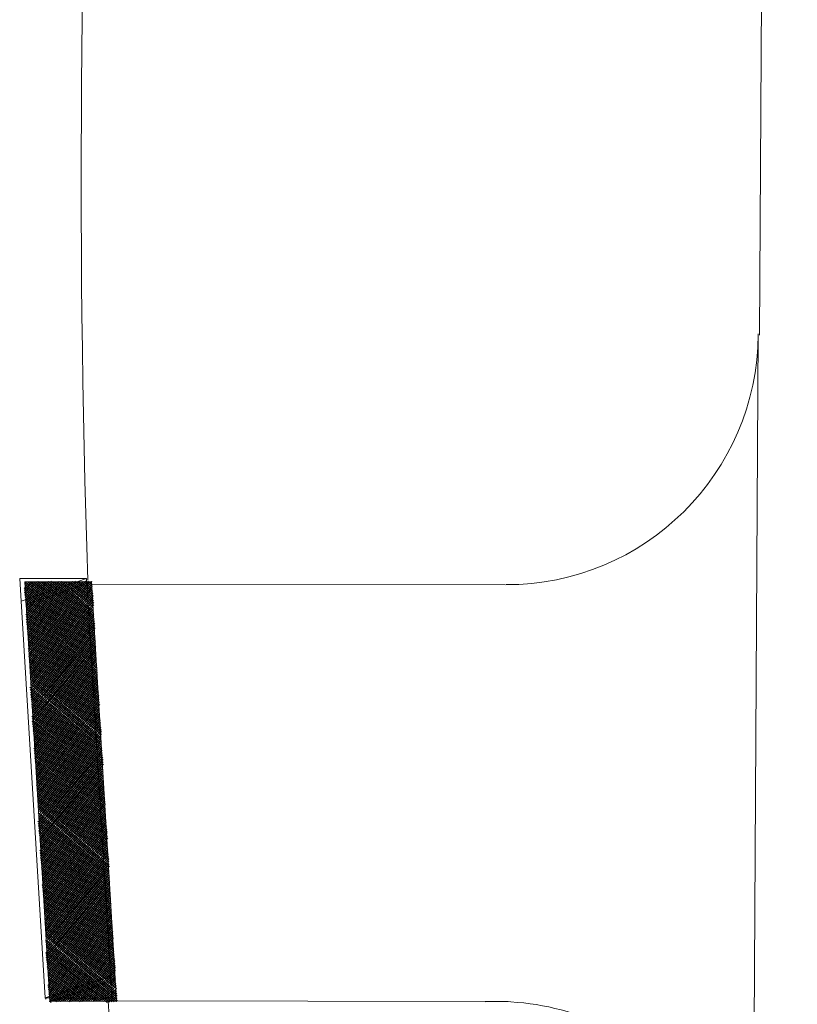
# Model space of a CAD drawing. Units: millimetres. Extents: x 550177 to 551949, y 6579349 to 6580374.
# Drawn here: x 550746 to 550750, y 6579972 to 6579978 of the extents above; entities that cross this region are included whole.
import ezdxf

# ---------------------------------------------------------------- set-up
doc = ezdxf.new("R2010")
doc.units = ezdxf.units.MM
doc.header["$MEASUREMENT"] = 0
doc.linetypes.add('HIDDEN', pattern=[375000000.0, 250000000.0, -125000000.0])
for name, color, linetype, lineweight in [('1', 7, 'Continuous', 13), ('3', 7, 'Continuous', 13), ('PUU-TEE', 4, 'Continuous', 13)]:
    doc.layers.add(name, color=color, linetype=linetype, lineweight=lineweight)

msp = doc.modelspace()

# ---------------------------------------------------------------- linework, layer by layer
at = {"layer": '1', "color": 7, "linetype": 'Continuous'}
for p, q in [((550746.03857794, 6579974.20729473), (550745.61744087, 6579974.5611924)), ((550745.67074301, 6579974.59523475), (550745.61891912, 6579974.54712774)), ((550745.68480767, 6579974.59671301), (550745.62039738, 6579974.53306307)), ((550746.04191463, 6579974.24319551), (550745.62077756, 6579974.59709319)), ((550745.69887234, 6579974.59819126), (550745.62187563, 6579974.51899841)), ((550745.62854902, 6579974.59079999), (550745.62225581, 6579974.58302853)), ((550746.03562143, 6579974.23542405), (550745.62225581, 6579974.58302853)), ((550745.70664379, 6579974.59189806), (550745.62335389, 6579974.50493375)), ((550745.64261368, 6579974.59227824), (550745.62373407, 6579974.56896386)), ((550746.03709968, 6579974.22135939), (550745.62373407, 6579974.56896386)), ((550745.72070846, 6579974.59337632), (550745.62483214, 6579974.49086908)), ((550745.65667834, 6579974.5937565), (550745.62521232, 6579974.5548992)), ((550745.73477312, 6579974.59485457), (550745.6263104, 6579974.47680442)), ((550745.79880324, 6579974.59447439), (550745.62740847, 6579974.39870964)), ((550745.74883779, 6579974.59633283), (550745.62778866, 6579974.46273976)), ((550745.8128679, 6579974.59595264), (550745.62888673, 6579974.38464498)), ((550745.76290245, 6579974.59781108), (550745.62926691, 6579974.44867509)), ((550745.82693256, 6579974.5974309), (550745.63036499, 6579974.37058032)), ((550745.77067391, 6579974.59151788), (550745.63074517, 6579974.43461043)), ((550745.84099723, 6579974.59890916), (550745.63184324, 6579974.35651565)), ((550745.78473857, 6579974.59299613), (550745.63222342, 6579974.42054577)), ((550745.84876869, 6579974.59261595), (550745.6333215, 6579974.34245099)), ((550745.86283335, 6579974.59409421), (550745.63479975, 6579974.32838633)), ((550745.87689801, 6579974.59557246), (550745.63627801, 6579974.31432166)), ((550745.89096268, 6579974.59705072), (550745.63775626, 6579974.300257)), ((550745.90502734, 6579974.59852898), (550745.63923452, 6579974.28619234)), ((550745.9127988, 6579974.59223577), (550745.64071278, 6579974.27212767)), ((550745.98312212, 6579974.59962705), (550745.64181085, 6579974.19403289)), ((550745.92686346, 6579974.59371403), (550745.64219103, 6579974.25806301)), ((550746.04043638, 6579974.25726018), (550745.64261368, 6579974.59227824)), ((550745.99089358, 6579974.59333385), (550745.64328911, 6579974.17996823)), ((550745.94092813, 6579974.59519228), (550745.64366929, 6579974.24399834)), ((550746.00495824, 6579974.5948121), (550745.64476736, 6579974.16590357)), ((550745.95499279, 6579974.59667054), (550745.64514754, 6579974.22993368)), ((550746.0190229, 6579974.59629036), (550745.64624562, 6579974.1518389)), ((550745.96905745, 6579974.59814879), (550745.6466258, 6579974.21586902)), ((550746.02050116, 6579974.58222569), (550745.64772387, 6579974.13777424)), ((550746.02197941, 6579974.56816103), (550745.64920213, 6579974.12370958)), ((550746.03895812, 6579974.27132484), (550745.65667834, 6579974.5937565)), ((550746.03747987, 6579974.2853895), (550745.67074301, 6579974.59523475)), ((550746.03600161, 6579974.29945417), (550745.68480767, 6579974.59671301)), ((550746.03452335, 6579974.31351883), (550745.69887234, 6579974.59819126)), ((550746.0330451, 6579974.32758349), (550745.72070846, 6579974.59337632)), ((550746.03156684, 6579974.34164816), (550745.73477312, 6579974.59485457)), ((550746.03008859, 6579974.35571282), (550745.74883779, 6579974.59633283)), ((550746.02861033, 6579974.36977749), (550745.76290245, 6579974.59781108)), ((550746.02713208, 6579974.38384215), (550745.77696711, 6579974.59928934)), ((550746.02565382, 6579974.39790681), (550745.79880324, 6579974.59447439)), ((550746.02417556, 6579974.41197148), (550745.8128679, 6579974.59595264)), ((550746.02269731, 6579974.42603614), (550745.82693256, 6579974.5974309)), ((550746.02751226, 6579974.44787226), (550745.84099723, 6579974.59890916)), ((550746.03380546, 6579974.45564372), (550745.86283335, 6579974.59409421)), ((550746.0323272, 6579974.46970838), (550745.87689801, 6579974.59557246)), ((550746.03084895, 6579974.48377305), (550745.89096268, 6579974.59705072)), ((550746.02937069, 6579974.49783771), (550745.90502734, 6579974.59852898)), ((550746.02789244, 6579974.51190238), (550745.919092, 6579974.60000723)), ((550746.02641418, 6579974.52596704), (550745.94092813, 6579974.59519228)), ((550746.02493593, 6579974.5400317), (550745.95499279, 6579974.59667054)), ((550746.02345767, 6579974.55409637), (550745.96905745, 6579974.59814879)), ((550746.02197941, 6579974.56816103), (550745.98312212, 6579974.59962705)), ((550746.02050116, 6579974.58222569), (550745.99718678, 6579974.60110531)), ((550746.0400562, 6579974.19323006), (550745.61891912, 6579974.54712774)), ((550746.04153445, 6579974.1791654), (550745.62039738, 6579974.53306307)), ((550746.04301271, 6579974.16510074), (550745.62187563, 6579974.51899841)), ((550746.04449096, 6579974.15103607), (550745.62335389, 6579974.50493375)), ((550746.02345767, 6579974.55409637), (550745.65068038, 6579974.10964491)), ((550746.02493593, 6579974.5400317), (550745.65215864, 6579974.09558025)), ((550746.02641418, 6579974.52596704), (550745.6536369, 6579974.08151559)), ((550746.02789244, 6579974.51190238), (550745.65511515, 6579974.06745092)), ((550746.04596922, 6579974.13697141), (550745.62483214, 6579974.49086908)), ((550746.04744747, 6579974.12290675), (550745.6263104, 6579974.47680442)), ((550746.04892573, 6579974.10884208), (550745.62778866, 6579974.46273976)), ((550746.05040399, 6579974.09477742), (550745.62926691, 6579974.44867509)), ((550746.02307749, 6579974.49006625), (550745.65659341, 6579974.05338626)), ((550746.02455575, 6579974.47600159), (550745.65807166, 6579974.0393216)), ((550746.026034, 6579974.46193693), (550745.65954992, 6579974.02525693)), ((550746.02751226, 6579974.44787226), (550745.66102817, 6579974.01119227)), ((550746.05188224, 6579974.08071276), (550745.63074517, 6579974.43461043)), ((550746.0533605, 6579974.06664809), (550745.63222342, 6579974.42054577)), ((550746.05483875, 6579974.05258343), (550745.63370168, 6579974.4064811)), ((550746.04854555, 6579974.04481197), (550745.63517993, 6579974.39241644)), ((550746.02899051, 6579974.4338076), (550745.65621323, 6579973.98935615)), ((550746.03046877, 6579974.41974294), (550745.65769148, 6579973.97529148)), ((550746.03194702, 6579974.40567827), (550745.65916974, 6579973.96122682)), ((550746.03342528, 6579974.39161361), (550745.66064799, 6579973.94716215)), ((550746.05298032, 6579974.00261798), (550745.63184324, 6579974.35651565)), ((550746.05445857, 6579973.98855332), (550745.6333215, 6579974.34245099)), ((550746.05593683, 6579973.97448865), (550745.63479975, 6579974.32838633)), ((550746.05002381, 6579974.0307473), (550745.63665819, 6579974.37835178)), ((550746.05150206, 6579974.01668264), (550745.63813645, 6579974.36428711)), ((550746.03490353, 6579974.37754895), (550745.66212625, 6579973.93309749)), ((550746.03638179, 6579974.36348428), (550745.6636045, 6579973.91903283)), ((550746.03786005, 6579974.34941962), (550745.66508276, 6579973.90496816)), ((550746.0393383, 6579974.33535495), (550745.66656102, 6579973.8909035)), ((550746.05741508, 6579973.96042399), (550745.63627801, 6579974.31432166)), ((550746.05889334, 6579973.94635932), (550745.63775626, 6579974.300257)), ((550746.06037159, 6579973.93229466), (550745.63923452, 6579974.28619234)), ((550746.06184985, 6579973.91823), (550745.64071278, 6579974.27212767)), ((550746.03895812, 6579974.27132484), (550745.66470258, 6579973.84093805)), ((550746.04081656, 6579974.32129029), (550745.66803927, 6579973.87683884)), ((550746.03600161, 6579974.29945417), (550745.66951753, 6579973.86277417)), ((550746.03747987, 6579974.2853895), (550745.67099578, 6579973.84870951)), ((550746.06332811, 6579973.90416533), (550745.64219103, 6579974.25806301)), ((550746.06480636, 6579973.89010067), (550745.64366929, 6579974.24399834)), ((550746.06628462, 6579973.87603601), (550745.64514754, 6579974.22993368)), ((550746.06776287, 6579973.86197134), (550745.6466258, 6579974.21586902)), ((550746.04339289, 6579974.22913085), (550745.66284414, 6579973.7909726)), ((550746.04487114, 6579974.21506619), (550745.6643224, 6579973.77690794)), ((550746.03857794, 6579974.20729473), (550745.66580065, 6579973.76284327)), ((550746.04043638, 6579974.25726018), (550745.66618084, 6579973.82687339)), ((550746.04191463, 6579974.24319551), (550745.66765909, 6579973.81280872)), ((550746.06590444, 6579973.81200589), (550745.64476736, 6579974.16590357)), ((550746.06738269, 6579973.79794123), (550745.64624562, 6579974.1518389)), ((550746.06146967, 6579973.85419988), (550745.64810405, 6579974.20180435)), ((550746.06294792, 6579973.84013522), (550745.64958231, 6579974.18773969)), ((550746.06442618, 6579973.82607056), (550745.65106056, 6579974.17367503)), ((550746.0400562, 6579974.19323006), (550745.66727891, 6579973.74877861)), ((550746.04153445, 6579974.1791654), (550745.66875716, 6579973.73471395)), ((550746.04301271, 6579974.16510074), (550745.67023542, 6579973.72064928)), ((550746.04449096, 6579974.15103607), (550745.67171368, 6579973.70658462)), ((550746.06886095, 6579973.78387657), (550745.64772387, 6579974.13777424)), ((550746.0703392, 6579973.7698119), (550745.64920213, 6579974.12370958)), ((550746.07181746, 6579973.75574724), (550745.65068038, 6579974.10964491)), ((550746.07329572, 6579973.74168258), (550745.65215864, 6579974.09558025)), ((550746.04596922, 6579974.13697141), (550745.67319193, 6579973.69251996)), ((550746.04744747, 6579974.12290675), (550745.67467019, 6579973.67845529)), ((550746.04263253, 6579974.10107062), (550745.67614844, 6579973.66439063)), ((550746.07477397, 6579973.72761791), (550745.6536369, 6579974.08151559)), ((550746.07625223, 6579973.71355325), (550745.65511515, 6579974.06745092)), ((550746.07773048, 6579973.69948858), (550745.65659341, 6579974.05338626)), ((550746.07920874, 6579973.68542392), (550745.65807166, 6579974.0393216)), ((550746.04854555, 6579974.04481197), (550745.67576826, 6579973.60036052)), ((550746.05002381, 6579974.0307473), (550745.67724652, 6579973.58629585)), ((550746.04411078, 6579974.08700596), (550745.6776267, 6579973.65032596)), ((550746.04558904, 6579974.0729413), (550745.67910495, 6579973.6362613)), ((550746.04706729, 6579974.05887663), (550745.68058321, 6579973.62219664)), ((550746.07439379, 6579973.6635878), (550745.65954992, 6579974.02525693)), ((550746.07587205, 6579973.64952313), (550745.66102817, 6579974.01119227)), ((550746.06957884, 6579973.64175167), (550745.66250643, 6579973.9971276)), ((550746.0710571, 6579973.62768701), (550745.66398469, 6579973.98306294)), ((550746.05150206, 6579974.01668264), (550745.67872477, 6579973.57223119)), ((550746.05298032, 6579974.00261798), (550745.68020303, 6579973.55816652)), ((550746.05445857, 6579973.98855332), (550745.68168129, 6579973.54410186)), ((550746.05593683, 6579973.97448865), (550745.68315954, 6579973.5300372)), ((550746.07253535, 6579973.61362235), (550745.65139828, 6579973.96752002)), ((550746.07401361, 6579973.59955768), (550745.65287653, 6579973.95345536)), ((550746.07549186, 6579973.58549302), (550745.65435479, 6579973.93939069)), ((550746.07697012, 6579973.57142836), (550745.65583305, 6579973.92532603)), ((550746.05741508, 6579973.96042399), (550745.6846378, 6579973.51597253)), ((550746.05889334, 6579973.94635932), (550745.68611605, 6579973.50190787)), ((550746.06037159, 6579973.93229466), (550745.68759431, 6579973.48784321)), ((550746.06184985, 6579973.91823), (550745.68907256, 6579973.47377854)), ((550746.07844837, 6579973.55736369), (550745.6573113, 6579973.91126137)), ((550746.07992663, 6579973.54329903), (550745.65878956, 6579973.89719671)), ((550746.08140489, 6579973.52923437), (550745.66026781, 6579973.88313204)), ((550746.08288314, 6579973.5151697), (550745.66174607, 6579973.86906738)), ((550746.0843614, 6579973.50110504), (550745.66322432, 6579973.85500271)), ((550746.0570349, 6579973.89639387), (550745.69055082, 6579973.45971388)), ((550746.05851316, 6579973.88232921), (550745.69202907, 6579973.44564922)), ((550746.05999141, 6579973.86826455), (550745.69350733, 6579973.43158455)), ((550746.06146967, 6579973.85419988), (550745.69498559, 6579973.41751989)), ((550746.08583965, 6579973.48704038), (550745.66470258, 6579973.84093805)), ((550746.08731791, 6579973.47297571), (550745.66618084, 6579973.82687339)), ((550746.08879616, 6579973.45891105), (550745.66765909, 6579973.81280872)), ((550746.08250296, 6579973.45113959), (550745.66913735, 6579973.79874406)), ((550746.06294792, 6579973.84013522), (550745.69017064, 6579973.39568377)), ((550746.06442618, 6579973.82607056), (550745.69164889, 6579973.3816191)), ((550746.06590444, 6579973.81200589), (550745.69312715, 6579973.36755444)), ((550746.06738269, 6579973.79794123), (550745.6946054, 6579973.35348978)), ((550746.08693773, 6579973.4089456), (550745.66580065, 6579973.76284327)), ((550746.08841598, 6579973.39488093), (550745.66727891, 6579973.74877861)), ((550746.08398122, 6579973.43707493), (550745.6706156, 6579973.7846794)), ((550746.08545947, 6579973.42301026), (550745.67209386, 6579973.77061473)), ((550746.06886095, 6579973.78387657), (550745.69608366, 6579973.33942511)), ((550746.0703392, 6579973.7698119), (550745.69756192, 6579973.32536045)), ((550746.07181746, 6579973.75574724), (550745.69904017, 6579973.31129579)), ((550746.07329572, 6579973.74168258), (550745.70051843, 6579973.29723112)), ((550746.08989424, 6579973.38081627), (550745.66875716, 6579973.73471395)), ((550746.0913725, 6579973.36675161), (550745.67023542, 6579973.72064928)), ((550746.09285075, 6579973.35268694), (550745.67171368, 6579973.70658462)), ((550746.09432901, 6579973.33862228), (550745.67319193, 6579973.69251996)), ((550746.09580726, 6579973.32455762), (550745.67467019, 6579973.67845529)), ((550746.07477397, 6579973.72761791), (550745.70199668, 6579973.28316646)), ((550746.07625223, 6579973.71355325), (550745.70347494, 6579973.26910179)), ((550746.07143728, 6579973.69171712), (550745.7049532, 6579973.25503713)), ((550746.09728552, 6579973.31049295), (550745.67614844, 6579973.66439063)), ((550746.09876377, 6579973.29642829), (550745.6776267, 6579973.65032596)), ((550746.10024203, 6579973.28236363), (550745.67910495, 6579973.6362613)), ((550746.10172029, 6579973.26829896), (550745.68058321, 6579973.62219664)), ((550746.0773503, 6579973.63545847), (550745.70457301, 6579973.19100702)), ((550746.07882856, 6579973.62139381), (550745.70605127, 6579973.17694235)), ((550746.07291553, 6579973.67765246), (550745.70643145, 6579973.24097247)), ((550746.07439379, 6579973.6635878), (550745.70790971, 6579973.2269078)), ((550746.07587205, 6579973.64952313), (550745.70938796, 6579973.21284314)), ((550746.09986185, 6579973.21833351), (550745.67872477, 6579973.57223119)), ((550746.09542708, 6579973.2605275), (550745.68206147, 6579973.60813197)), ((550746.09690534, 6579973.24646284), (550745.68353972, 6579973.59406731)), ((550746.09838359, 6579973.23239818), (550745.68501798, 6579973.58000265)), ((550746.08326332, 6579973.57919982), (550745.70271458, 6579973.14104157)), ((550746.08474158, 6579973.56513515), (550745.70419283, 6579973.1269769)), ((550746.08030681, 6579973.60732914), (550745.70752953, 6579973.16287769)), ((550746.08178507, 6579973.59326448), (550745.70900778, 6579973.14881303)), ((550746.1013401, 6579973.20426885), (550745.68020303, 6579973.55816652)), ((550746.10281836, 6579973.19020419), (550745.68168129, 6579973.54410186)), ((550746.10429662, 6579973.17613952), (550745.68315954, 6579973.5300372)), ((550746.10577487, 6579973.16207486), (550745.6846378, 6579973.51597253)), ((550746.10725313, 6579973.1480102), (550745.68611605, 6579973.50190787)), ((550746.08621984, 6579973.55107049), (550745.70567109, 6579973.11291224)), ((550746.08769809, 6579973.53700583), (550745.70714934, 6579973.09884758)), ((550746.08917635, 6579973.52294116), (550745.7086276, 6579973.08478291)), ((550746.0906546, 6579973.5088765), (550745.71010586, 6579973.07071825)), ((550746.10873138, 6579973.13394553), (550745.68759431, 6579973.48784321)), ((550746.11020964, 6579973.11988087), (550745.68907256, 6579973.47377854)), ((550746.11168789, 6579973.10581621), (550745.69055082, 6579973.45971388)), ((550746.11316615, 6579973.09175154), (550745.69202907, 6579973.44564922)), ((550746.07806819, 6579973.49333358), (550745.71158411, 6579973.05665359)), ((550746.07954645, 6579973.47926892), (550745.71306237, 6579973.04258892)), ((550746.08102471, 6579973.46520425), (550745.71454062, 6579973.02852426)), ((550746.08250296, 6579973.45113959), (550745.71601888, 6579973.0144596)), ((550746.11464441, 6579973.07768688), (550745.69350733, 6579973.43158455)), ((550746.11612266, 6579973.06362221), (550745.69498559, 6579973.41751989)), ((550746.10982946, 6579973.05585075), (550745.69646384, 6579973.40345523)), ((550746.11130771, 6579973.04178609), (550745.6979421, 6579973.38939056)), ((550746.08398122, 6579973.43707493), (550745.71120393, 6579972.99262347)), ((550746.08545947, 6579973.42301026), (550745.71268219, 6579972.97855881)), ((550746.08693773, 6579973.4089456), (550745.71416044, 6579972.96449414)), ((550746.08841598, 6579973.39488093), (550745.7156387, 6579972.95042948)), ((550746.11278597, 6579973.02772143), (550745.69164889, 6579973.3816191)), ((550746.11426422, 6579973.01365676), (550745.69312715, 6579973.36755444)), ((550746.11574248, 6579972.9995921), (550745.6946054, 6579973.35348978)), ((550746.11722074, 6579972.98552744), (550745.69608366, 6579973.33942511)), ((550746.08989424, 6579973.38081627), (550745.71711695, 6579972.93636482)), ((550746.0913725, 6579973.36675161), (550745.71859521, 6579972.92230015)), ((550746.09285075, 6579973.35268694), (550745.72007347, 6579972.90823549)), ((550746.09432901, 6579973.33862228), (550745.72155172, 6579972.89417083)), ((550746.11869899, 6579972.97146277), (550745.69756192, 6579973.32536045)), ((550746.12017725, 6579972.95739811), (550745.69904017, 6579973.31129579)), ((550746.1216555, 6579972.94333345), (550745.70051843, 6579973.29723112)), ((550746.12313376, 6579972.92926878), (550745.70199668, 6579973.28316646)), ((550746.11831881, 6579972.90743266), (550745.70347494, 6579973.26910179)), ((550746.09580726, 6579973.32455762), (550745.72302998, 6579972.88010616)), ((550746.09728552, 6579973.31049295), (550745.72450823, 6579972.8660415)), ((550746.09247057, 6579973.28865683), (550745.72598649, 6579972.85197684)), ((550746.09394883, 6579973.27459217), (550745.72746474, 6579972.83791217)), ((550746.12275358, 6579972.86523867), (550745.7016165, 6579973.21913634)), ((550746.11979707, 6579972.893368), (550745.7049532, 6579973.25503713)), ((550746.12127532, 6579972.87930333), (550745.70643145, 6579973.24097247)), ((550746.09838359, 6579973.23239818), (550745.72560631, 6579972.78794672)), ((550746.09986185, 6579973.21833351), (550745.72708456, 6579972.77388206)), ((550746.09542708, 6579973.2605275), (550745.728943, 6579972.82384751)), ((550746.09690534, 6579973.24646284), (550745.73042126, 6579972.80978285)), ((550746.12089514, 6579972.81527322), (550745.69975807, 6579973.16917089)), ((550746.1223734, 6579972.80120856), (550745.70123632, 6579973.15510623)), ((550746.11646037, 6579972.85746721), (550745.70309476, 6579973.20507168)), ((550746.11793863, 6579972.84340255), (550745.70457301, 6579973.19100702)), ((550746.11941689, 6579972.82933788), (550745.70605127, 6579973.17694235)), ((550746.1013401, 6579973.20426885), (550745.72856282, 6579972.7598174)), ((550746.10281836, 6579973.19020419), (550745.73004107, 6579972.74575273)), ((550746.10429662, 6579973.17613952), (550745.73151933, 6579972.73168807)), ((550746.10577487, 6579973.16207486), (550745.73299759, 6579972.71762341)), ((550746.12385165, 6579972.78714389), (550745.70271458, 6579973.14104157)), ((550746.12532991, 6579972.77307923), (550745.70419283, 6579973.1269769)), ((550746.12680816, 6579972.75901456), (550745.70567109, 6579973.11291224)), ((550746.12828642, 6579972.7449499), (550745.70714934, 6579973.09884758)), ((550746.10725313, 6579973.1480102), (550745.73447584, 6579972.70355874)), ((550746.10873138, 6579973.13394553), (550745.7359541, 6579972.68949408)), ((550746.11020964, 6579973.11988087), (550745.73743235, 6579972.67542941)), ((550746.11168789, 6579973.10581621), (550745.73891061, 6579972.66136475)), ((550746.12976468, 6579972.73088524), (550745.7086276, 6579973.08478291)), ((550746.13124293, 6579972.71682057), (550745.71010586, 6579973.07071825)), ((550746.13272119, 6579972.70275591), (550745.71158411, 6579973.05665359)), ((550746.13419944, 6579972.68869125), (550745.71306237, 6579973.04258892)), ((550746.10687295, 6579973.08398008), (550745.74038886, 6579972.64730009)), ((550746.1083512, 6579973.06991542), (550745.74186712, 6579972.63323542)), ((550746.10982946, 6579973.05585075), (550745.74334537, 6579972.61917076)), ((550746.11130771, 6579973.04178609), (550745.74482363, 6579972.6051061)), ((550746.13381926, 6579972.62466113), (550745.71268219, 6579972.97855881)), ((550746.1356777, 6579972.67462658), (550745.71454062, 6579973.02852426)), ((550746.12938449, 6579972.66685512), (550745.71601888, 6579973.0144596)), ((550746.13086275, 6579972.65279046), (550745.71749713, 6579973.00039493)), ((550746.13234101, 6579972.6387258), (550745.71897539, 6579972.98633027)), ((550746.11278597, 6579973.02772143), (550745.74000868, 6579972.58326997)), ((550746.11426422, 6579973.01365676), (550745.74148694, 6579972.56920531)), ((550746.11574248, 6579972.9995921), (550745.74296519, 6579972.55514065)), ((550746.11722074, 6579972.98552744), (550745.74444345, 6579972.54107598)), ((550746.13529752, 6579972.61059647), (550745.71416044, 6579972.96449414)), ((550746.13677577, 6579972.59653181), (550745.7156387, 6579972.95042948)), ((550746.13825403, 6579972.58246714), (550745.71711695, 6579972.93636482)), ((550746.13973228, 6579972.56840248), (550745.71859521, 6579972.92230015)), ((550746.11869899, 6579972.97146277), (550745.7459217, 6579972.52701132)), ((550746.12017725, 6579972.95739811), (550745.74739996, 6579972.51294666)), ((550746.1216555, 6579972.94333345), (550745.74887822, 6579972.49888199)), ((550746.12313376, 6579972.92926878), (550745.75035647, 6579972.48481733)), ((550746.12461201, 6579972.91520412), (550745.75183473, 6579972.47075267)), ((550746.14121054, 6579972.55433782), (550745.72007347, 6579972.90823549)), ((550746.1426888, 6579972.54027315), (550745.72155172, 6579972.89417083)), ((550746.14416705, 6579972.52620849), (550745.72302998, 6579972.88010616)), ((550746.14564531, 6579972.51214383), (550745.72450823, 6579972.8660415)), ((550746.12127532, 6579972.87930333), (550745.74701978, 6579972.44891654)), ((550746.12275358, 6579972.86523867), (550745.74849804, 6579972.43485188)), ((550746.12609027, 6579972.90113946), (550745.75331298, 6579972.456688)), ((550746.14712356, 6579972.49807916), (550745.72598649, 6579972.85197684)), ((550746.14860182, 6579972.4840145), (550745.72746474, 6579972.83791217)), ((550746.15008007, 6579972.46994983), (550745.728943, 6579972.82384751)), ((550746.14378687, 6579972.46217838), (550745.73042126, 6579972.80978285)), ((550746.12718834, 6579972.82304468), (550745.7466396, 6579972.38488643)), ((550746.1286666, 6579972.80898002), (550745.74811785, 6579972.37082177)), ((550746.1223734, 6579972.80120856), (550745.74959611, 6579972.3567571)), ((550746.12423183, 6579972.85117401), (550745.74997629, 6579972.42078722)), ((550746.12571009, 6579972.83710934), (550745.75145455, 6579972.40672255)), ((550746.14674338, 6579972.43404905), (550745.72560631, 6579972.78794672)), ((550746.14822164, 6579972.41998438), (550745.72708456, 6579972.77388206)), ((550746.14969989, 6579972.40591972), (550745.72856282, 6579972.7598174)), ((550746.15117815, 6579972.39185506), (550745.73004107, 6579972.74575273)), ((550746.14526513, 6579972.44811371), (550745.73189951, 6579972.79571818)), ((550746.12385165, 6579972.78714389), (550745.75107437, 6579972.34269244)), ((550746.12532991, 6579972.77307923), (550745.75255262, 6579972.32862777)), ((550746.12680816, 6579972.75901456), (550745.75403088, 6579972.31456311)), ((550746.12828642, 6579972.7449499), (550745.75550913, 6579972.30049845)), ((550746.1526564, 6579972.37779039), (550745.73151933, 6579972.73168807)), ((550746.15413466, 6579972.36372573), (550745.73299759, 6579972.71762341)), ((550746.15561292, 6579972.34966107), (550745.73447584, 6579972.70355874)), ((550746.15709117, 6579972.3355964), (550745.7359541, 6579972.68949408)), ((550746.12976468, 6579972.73088524), (550745.75698739, 6579972.28643378)), ((550746.13124293, 6579972.71682057), (550745.75846564, 6579972.27236912)), ((550746.12642798, 6579972.69498445), (550745.7599439, 6579972.25830446)), ((550746.12790624, 6579972.68091979), (550745.76142216, 6579972.24423979)), ((550746.15856943, 6579972.32153174), (550745.73743235, 6579972.67542941)), ((550746.16004768, 6579972.30746708), (550745.73891061, 6579972.66136475)), ((550746.16152594, 6579972.29340241), (550745.74038886, 6579972.64730009)), ((550746.16300419, 6579972.27933775), (550745.74186712, 6579972.63323542)), ((550746.13381926, 6579972.62466113), (550745.76104197, 6579972.18020968)), ((550746.12938449, 6579972.66685512), (550745.76290041, 6579972.23017513)), ((550746.13086275, 6579972.65279046), (550745.76437867, 6579972.21611047)), ((550746.13234101, 6579972.6387258), (550745.76585692, 6579972.2020458)), ((550746.16114576, 6579972.2293723), (550745.74000868, 6579972.58326997)), ((550746.16262401, 6579972.21530764), (550745.74148694, 6579972.56920531)), ((550746.15671099, 6579972.27156629), (550745.74334537, 6579972.61917076)), ((550746.15818925, 6579972.25750163), (550745.74482363, 6579972.6051061)), ((550746.1596675, 6579972.24343696), (550745.74630189, 6579972.59104143)), ((550746.13529752, 6579972.61059647), (550745.76252023, 6579972.16614502)), ((550746.13677577, 6579972.59653181), (550745.76399849, 6579972.15208035)), ((550746.13825403, 6579972.58246714), (550745.76547674, 6579972.13801569)), ((550746.13973228, 6579972.56840248), (550745.766955, 6579972.12395103)), ((550746.16410227, 6579972.20124297), (550745.74296519, 6579972.55514065)), ((550746.16558052, 6579972.18717831), (550745.74444345, 6579972.54107598)), ((550746.16705878, 6579972.17311365), (550745.7459217, 6579972.52701132)), ((550746.16224383, 6579972.15127752), (550745.74739996, 6579972.51294666)), ((550746.14121054, 6579972.55433782), (550745.76843325, 6579972.10988636)), ((550746.1426888, 6579972.54027315), (550745.76991151, 6579972.0958217)), ((550746.14416705, 6579972.52620849), (550745.78397617, 6579972.09729995)), ((550746.14564531, 6579972.51214383), (550745.79804084, 6579972.09877821)), ((550746.1666786, 6579972.10908353), (550745.74554152, 6579972.46298121)), ((550746.16815685, 6579972.09501887), (550745.74701978, 6579972.44891654)), ((550746.16372209, 6579972.13721286), (550745.74887822, 6579972.49888199)), ((550746.16520034, 6579972.1231482), (550745.75035647, 6579972.48481733)), ((550746.14083036, 6579972.4903077), (550745.8058123, 6579972.09248501)), ((550746.14230862, 6579972.47624304), (550745.81987696, 6579972.09396326)), ((550746.14378687, 6579972.46217838), (550745.83394162, 6579972.09544152)), ((550746.14526513, 6579972.44811371), (550745.84800629, 6579972.09691977)), ((550746.15409219, 6579972.09354061), (550745.74849804, 6579972.43485188)), ((550746.14002753, 6579972.09206236), (550745.74997629, 6579972.42078722)), ((550746.12596286, 6579972.0905841), (550745.75145455, 6579972.40672255)), ((550746.1118982, 6579972.08910585), (550745.7529328, 6579972.39265789)), ((550746.14674338, 6579972.43404905), (550745.86207095, 6579972.09839803)), ((550746.14822164, 6579972.41998438), (550745.87613561, 6579972.09987628)), ((550746.14969989, 6579972.40591972), (550745.88390707, 6579972.09358308)), ((550746.15117815, 6579972.39185506), (550745.89797174, 6579972.09506134)), ((550746.09635528, 6579972.10169225), (550745.7466396, 6579972.38488643)), ((550746.08229062, 6579972.100214), (550745.74811785, 6579972.37082177)), ((550746.06822595, 6579972.09873574), (550745.74959611, 6579972.3567571)), ((550746.05416129, 6579972.09725749), (550745.75107437, 6579972.34269244)), ((550746.04009663, 6579972.09577923), (550745.75255262, 6579972.32862777)), ((550746.1526564, 6579972.37779039), (550745.9120364, 6579972.09653959)), ((550746.15413466, 6579972.36372573), (550745.92610106, 6579972.09801785)), ((550746.15561292, 6579972.34966107), (550745.94016573, 6579972.0994961)), ((550746.15709117, 6579972.3355964), (550745.94793719, 6579972.0932029)), ((550746.0182605, 6579972.10059418), (550745.75403088, 6579972.31456311)), ((550746.00419584, 6579972.09911592), (550745.75550913, 6579972.30049845)), ((550745.99013118, 6579972.09763767), (550745.75698739, 6579972.28643378)), ((550745.97606651, 6579972.09615941), (550745.75846564, 6579972.27236912)), ((550746.15856943, 6579972.32153174), (550745.96200185, 6579972.09468116)), ((550746.16004768, 6579972.30746708), (550745.97606651, 6579972.09615941)), ((550746.15523273, 6579972.28563095), (550745.99013118, 6579972.09763767)), ((550746.15671099, 6579972.27156629), (550746.00419584, 6579972.09911592)), ((550745.96200185, 6579972.09468116), (550745.7599439, 6579972.25830446)), ((550745.94016573, 6579972.0994961), (550745.76142216, 6579972.24423979)), ((550745.92610106, 6579972.09801785), (550745.76290041, 6579972.23017513)), ((550745.9120364, 6579972.09653959), (550745.76437867, 6579972.21611047)), ((550746.15818925, 6579972.25750163), (550746.0182605, 6579972.10059418)), ((550746.1596675, 6579972.24343696), (550746.02603196, 6579972.09430097)), ((550746.16114576, 6579972.2293723), (550746.04009663, 6579972.09577923)), ((550746.16262401, 6579972.21530764), (550746.05416129, 6579972.09725749)), ((550745.87613561, 6579972.09987628), (550745.75956372, 6579972.19427434)), ((550745.86207095, 6579972.09839803), (550745.76104197, 6579972.18020968)), ((550745.84800629, 6579972.09691977), (550745.76252023, 6579972.16614502)), ((550745.83394162, 6579972.09544152), (550745.76399849, 6579972.15208035)), ((550745.89797174, 6579972.09506134), (550745.76585692, 6579972.2020458)), ((550746.16410227, 6579972.20124297), (550746.06822595, 6579972.09873574)), ((550746.16558052, 6579972.18717831), (550746.08229062, 6579972.100214)), ((550746.16705878, 6579972.17311365), (550746.09006208, 6579972.09392079)), ((550746.16853704, 6579972.15904898), (550746.10412674, 6579972.09539905)), ((550745.81987696, 6579972.09396326), (550745.76547674, 6579972.13801569)), ((550745.79804084, 6579972.09877821), (550745.766955, 6579972.12395103)), ((550745.78397617, 6579972.09729995), (550745.76843325, 6579972.10988636)), ((550746.17001529, 6579972.14498432), (550746.1181914, 6579972.0968773)), ((550746.17149355, 6579972.13091965), (550746.13225607, 6579972.09835556)), ((550746.1729718, 6579972.11685499), (550746.14632073, 6579972.09983382)), ((550746.17445006, 6579972.10279033), (550746.1603854, 6579972.10131207))]:
    msp.add_line(p, q, dxfattribs=at)
for p in [(550746.0190229, 6579974.59629036), (550745.76991151, 6579972.0958217), (550745.76991151, 6579972.0958217), (550745.76991151, 6579972.0958217), (550745.76991151, 6579972.0958217), (550745.76991151, 6579972.0958217)]:
    msp.add_point(p, dxfattribs=at)
at = {"layer": '3', "color": 4, "linetype": 'Continuous'}
for p, q in [((550750.00244907, 6579976.06724787), (550750.22743338, 6580015.8003409)), ((550746.02050116, 6579974.58222569), (550748.48806801, 6579974.57850678))]:
    msp.add_line(p, q, dxfattribs=at)
at = {"layer": '3', "color": 4, "linetype": 'HIDDEN'}
msp.add_line((550749.96198203, 6579970.56695129), (550749.99467761, 6579976.07354107), dxfattribs=at)
at = {"layer": '3', "color": 4, "linetype": 'Continuous'}
msp.add_arc((550748.49385567, 6579976.07932873), 1.5, 269.875083318, 359.66863334, dxfattribs=at)
at = {"layer": 'PUU-TEE', "linetype": 'Continuous'}
msp.add_line((550746.11344954, 6579972.09820866), (550748.50292466, 6579972.09526646), dxfattribs=at)
for centre, radius, start, end in [((550820.95755372, 6579977.0181904), 75.00000001, 172.2099543019, 181.8423737595), ((550820.95755372, 6579977.0181904), 75.00000001, 183.7625487784, 188.2207820941), ((550748.43428416, 6579970.59477038), 1.5, 359.697029307, 92.583748776)]:
    msp.add_arc(centre, radius, start, end, dxfattribs=at)

# ---------------------------------------------------------------- meshes
at = {"layer": '1', "color": 7, "linetype": 'Continuous'}
mesh = msp.add_polyface(dxfattribs=at)
corners = [(550746.16815685, 6579972.09501887), (550746.16053468, 6579972.22285788), (550745.795605, 6579972.0957699), (550745.77768297, 6579972.0895285), (550745.76991151, 6579972.0958217), (550746.160009, 6579972.23167445), (550745.76991151, 6579972.0958217), (550745.76991151, 6579972.0958217), (550745.62892541, 6579974.46043761), (550746.0190229, 6579974.59629036), (550745.62077756, 6579974.59709319)]
mesh.append_faces([[corners[k] for k in face] for face in [(0, 0, 1, 2), (3, 3, 6, 6), (2, 1, 5, 7), (4, 5, 9, 8), (8, 9, 10, 10)]], dxfattribs={"vtx0": -1, "vtx2": -1, "color": 7})
at = {"layer": 'PUU-TEE', "linetype": 'Continuous'}
mesh = msp.add_polyface(dxfattribs=at)
corners = [(550746.14008725, 6579972.11525074), (550746.13236477, 6579972.24308373), (550745.76753492, 6579972.11570947), (550745.74961779, 6579972.10945401), (550745.7418414, 6579972.11574111), (550746.13183218, 6579972.25189989), (550745.7418414, 6579972.11574111), (550745.7418414, 6579972.11574111), (550745.59900006, 6579974.48024567), (550745.98899085, 6579974.61640445), (550745.59074499, 6579974.61689482)]
mesh.append_faces([[corners[k] for k in face] for face in [(0, 0, 1, 2), (3, 3, 6, 6), (2, 1, 5, 7), (4, 5, 9, 8), (8, 9, 10, 10)]], dxfattribs={"vtx0": -1, "vtx2": -1})

doc.saveas('drawing.dxf')
